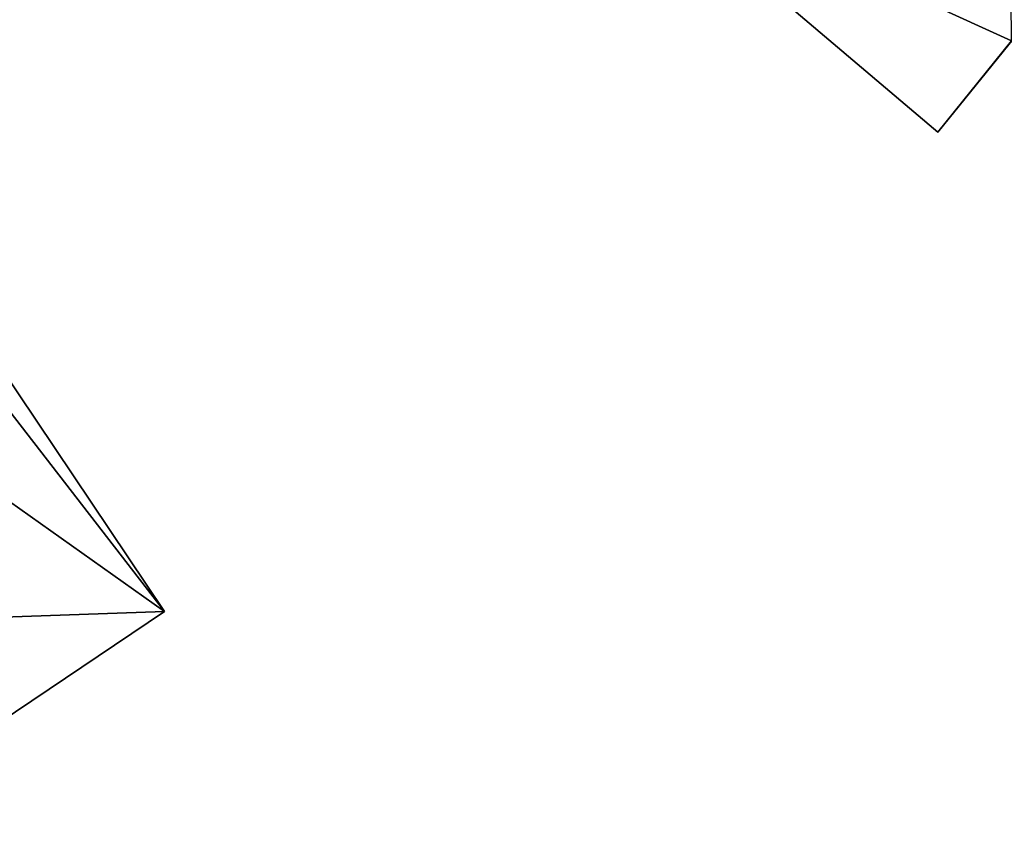
# Model space of a CAD drawing. Extents: x 540691 to 541331, y 6166179 to 6166763.
# Drawn here: x 540972 to 540997, y 6166592 to 6166613 of the extents above; entities that cross this region are included whole.
import ezdxf

# ---------------------------------------------------------------- set-up
doc = ezdxf.new("R2010")
doc.units = 0
doc.layers.add('Basic_roof', color=14, linetype='CONTINUOUS')
doc.layers.add('Basic_wall', color=252, linetype='CONTINUOUS')

msp = doc.modelspace()

# ---------------------------------------------------------------- linework, layer by layer
at = {"layer": 'Basic_roof', "color": 24}
for points in [[(540986.804, 6166616.798, 22.123), (540994.916, 6166609.923, 22.123), (540997.666, 6166613.329, 22.123), (540986.804, 6166616.798, 22.123)], [(540975.204, 6166597.715, 24.22), (540971.008, 6166603.953, 24.22), (540969.923, 6166601.449, 24.22), (540975.204, 6166597.715, 24.22)], [(540967.183, 6166592.32, 24.22), (540975.204, 6166597.715, 24.22), (540969.923, 6166601.449, 24.22), (540967.183, 6166592.32, 24.22)]]:
    msp.add_3dface(points, dxfattribs=at)
at = {"layer": 'Basic_wall', "color": 252}
for points in [[(540986.804, 6166616.798, 18.04), (540994.916, 6166609.923, 18.04), (540994.916, 6166609.923, 22.123), (540986.804, 6166616.798, 22.123)], [(540996.794, 6166612.249, 21.763), (540997.666, 6166613.329, 22.123), (540994.916, 6166609.923, 22.123), (540996.794, 6166612.249, 21.763)], [(540996.794, 6166612.249, 21.763), (540994.916, 6166609.923, 22.123), (540994.916, 6166609.923, 18.04), (540996.794, 6166612.249, 21.763)], [(540994.916, 6166609.923, 18.04), (540996.794, 6166612.249, 18.04), (540996.794, 6166612.249, 21.763), (540994.916, 6166609.923, 18.04)], [(540975.204, 6166597.715, 18.82), (540971.008, 6166603.953, 18.82), (540971.008, 6166603.953, 24.22), (540975.204, 6166597.715, 24.22)], [(540967.183, 6166592.32, 18.82), (540975.204, 6166597.715, 18.82), (540975.204, 6166597.715, 24.22), (540967.183, 6166592.32, 24.22)]]:
    msp.add_3dface(points, dxfattribs=at)
at = {"layer": 'footprint_base', "color": 4}
for points in [[(540996.653, 6166629.065, 18.04), (540986.804, 6166616.798, 18.04), (540996.794, 6166612.249, 18.04), (540996.653, 6166629.065, 18.04)], [(540994.916, 6166609.923, 18.04), (540996.794, 6166612.249, 18.04), (540986.804, 6166616.798, 18.04), (540994.916, 6166609.923, 18.04)], [(540971.008, 6166603.953, 18.82), (540970.586, 6166603.67, 18.82), (540975.204, 6166597.715, 18.82), (540971.008, 6166603.953, 18.82)], [(540975.204, 6166597.715, 18.82), (540970.586, 6166603.67, 18.82), (540963.822, 6166597.316, 18.82), (540975.204, 6166597.715, 18.82)], [(540963.822, 6166597.316, 18.82), (540967.183, 6166592.32, 18.82), (540975.204, 6166597.715, 18.82), (540963.822, 6166597.316, 18.82)]]:
    msp.add_3dface(points, dxfattribs=at)

doc.saveas('drawing.dxf')
